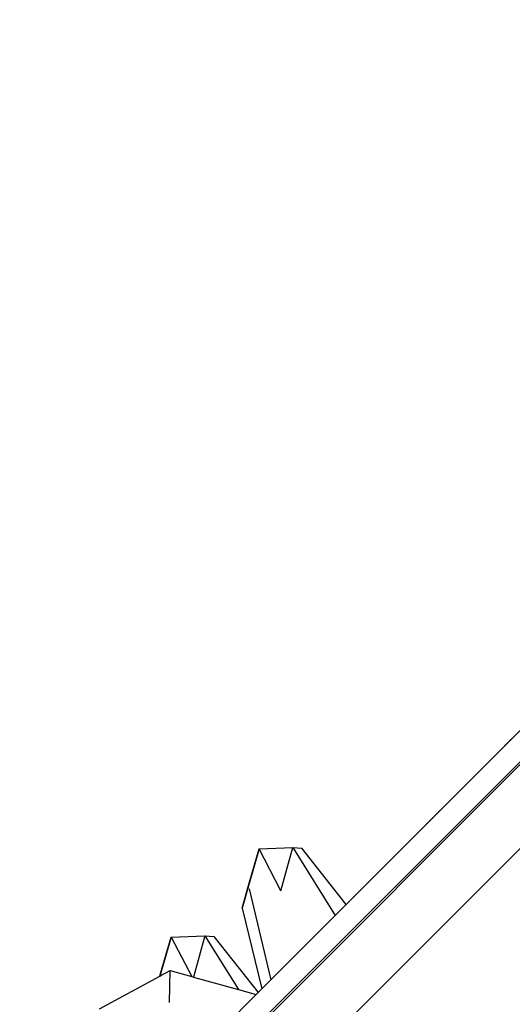
# Model space of a CAD drawing. Units: metres. Extents: x -7598 to 6943, y -5122 to 7731.
# Drawn here: x -4679 to -4456, y 2119 to 2565 of the extents above; entities that cross this region are included whole.
import ezdxf

# ---------------------------------------------------------------- set-up
doc = ezdxf.new("R2010")
doc.units = ezdxf.units.M
doc.layers.add('Bal', color=7, linetype='Continuous')
doc.layers.add('Mått', color=7, linetype='Continuous')
doc.styles.add('Legend', font='calibri.ttf')
doc.dimstyles.get("Standard").update_dxf_attribs({"dimtxt": 500, "dimasz": 0.18, "dimexe": 0.18, "dimexo": 0.0625, "dimgap": 0.09, "dimtad": 0, "dimtih": 1, "dimtoh": 1, "dimdec": 0, "dimzin": 0, "dimdsep": 46, "dimtxsty": 'Legend', "dimcen": 0.09, "dimadec": 0, "dimazin": 0, "dimtfac": 1, "dimtdec": 0, "dimtofl": 0, "dimtmove": 0, "dimatfit": 3, "dimfxl": 1, "dimtolj": 1, "dimtzin": 0, "dimarcsym": 0})

# ---------------------------------------------------------------- blocks, each defined once
blk = doc.blocks.new('*D1')
at = {"layer": 'Defpoints', "color": 0, "transparency": 16777216}
for p in [(-7598.13, 6222.7), (3931.03, 2245.91), (-7598.13, 1540.51)]:
    blk.add_point(p, dxfattribs=at)
at = {"layer": 'Mått', "color": 0, "lineweight": -2, "transparency": 16777216}
for p, q in [((-7598.13, 1540.58), (-7598.13, 6222.88)), ((-7597.95, 6222.7), (-3399.03, 6222.7)), ((3930.85, 6222.7), (-268.08, 6222.7)), ((3931.03, 2245.98), (3931.03, 6222.88))]:
    blk.add_line(p, q, dxfattribs=at)
at = {"layer": 'Mått', "color": 0, "transparency": 16777216}
for points in [[(-7597.95, 6222.73), (-7597.95, 6222.67), (-7598.13, 6222.7)], [(3930.85, 6222.73), (3930.85, 6222.67), (3931.03, 6222.7)]]:
    blk.add_solid(points, dxfattribs=at)
at = {"layer": 'Mått', "color": 0, "transparency": 16777216, "insert": (-1833.55, 6222.7), "char_height": 500, "attachment_point": 5, "style": 'Legend'}
blk.add_mtext('\\A1;11529mm', dxfattribs=at)
blk = doc.blocks.new('Bal')
for p, q in [((-5046.4, 1634.54), (-4166.05, 2514.89)), ((-4146.4, 2495.23), (-5026.74, 1614.89)), ((-4231.88, 2447.78), (-4981.42, 1698.25)), ((-4386.46, 2308.64), (-4531.06, 2164.04)), ((-4393.19, 2301.91), (-4531.06, 2164.04)), ((-4459.03, 2236.07), (-4459.08, 2236.02)), ((-4458.97, 2236.13), (-4459.03, 2236.07)), ((-4458.9, 2236.2), (-4458.97, 2236.13)), ((-4458.83, 2236.27), (-4458.9, 2236.2)), ((-4458.75, 2236.35), (-4458.83, 2236.27)), ((-4458.66, 2236.44), (-4458.75, 2236.35)), ((-4458.57, 2236.53), (-4458.66, 2236.44)), ((-4458.48, 2236.62), (-4458.57, 2236.53)), ((-4458.38, 2236.72), (-4458.48, 2236.62)), ((-4458.28, 2236.82), (-4458.38, 2236.72)), ((-4458.17, 2236.93), (-4458.28, 2236.82)), ((-4458.07, 2237.04), (-4458.17, 2236.93)), ((-4457.96, 2237.15), (-4458.07, 2237.04)), ((-4457.84, 2237.26), (-4457.96, 2237.15)), ((-4457.73, 2237.37), (-4457.84, 2237.26)), ((-4457.61, 2237.49), (-4457.73, 2237.37)), ((-4457.5, 2237.6), (-4457.61, 2237.49)), ((-4457.38, 2237.72), (-4457.5, 2237.6)), ((-4457.27, 2237.83), (-4457.38, 2237.72)), ((-4457.15, 2237.95), (-4457.27, 2237.83)), ((-4457.04, 2238.06), (-4457.15, 2237.95)), ((-4456.93, 2238.17), (-4457.04, 2238.06)), ((-4456.82, 2238.28), (-4456.93, 2238.17)), ((-4456.72, 2238.39), (-4456.82, 2238.28)), ((-4456.61, 2238.49), (-4456.72, 2238.39)), ((-4456.52, 2238.59), (-4456.61, 2238.49)), ((-4456.42, 2238.68), (-4456.52, 2238.59)), ((-4456.33, 2238.77), (-4456.42, 2238.68)), ((-4456.25, 2238.85), (-4456.33, 2238.77)), ((-4456.17, 2238.93), (-4456.25, 2238.85)), ((-4456.1, 2239.01), (-4456.17, 2238.93)), ((-4456.03, 2239.07), (-4456.1, 2239.01)), ((-4455.97, 2239.13), (-4456.03, 2239.07)), ((-4455.91, 2239.19), (-4455.97, 2239.13)), ((-4455.86, 2239.24), (-4455.91, 2239.19)), ((-4455.82, 2239.28), (-4455.86, 2239.24)), ((-4455.79, 2239.31), (-4455.82, 2239.28)), ((-4455.76, 2239.34), (-4455.79, 2239.31)), ((-4455.74, 2239.36), (-4455.76, 2239.34)), ((-4459.23, 2235.87), (-4459.25, 2235.85)), ((-4459.21, 2235.9), (-4459.23, 2235.87)), ((-4459.17, 2235.93), (-4459.21, 2235.9)), ((-4459.13, 2235.97), (-4459.17, 2235.93)), ((-4459.08, 2236.02), (-4459.13, 2235.97)), ((-4490.19, 2204.91), (-4490.38, 2204.72)), ((-4490, 2205.1), (-4490.19, 2204.91)), ((-4489.83, 2205.27), (-4490, 2205.1)), ((-4489.66, 2205.44), (-4489.83, 2205.27)), ((-4489.5, 2205.6), (-4489.66, 2205.44)), ((-4489.34, 2205.76), (-4489.5, 2205.6)), ((-4489.2, 2205.9), (-4489.34, 2205.76)), ((-4489.07, 2206.03), (-4489.2, 2205.9)), ((-4488.95, 2206.15), (-4489.07, 2206.03)), ((-4488.84, 2206.26), (-4488.95, 2206.15)), ((-4488.74, 2206.36), (-4488.84, 2206.26)), ((-4488.65, 2206.45), (-4488.74, 2206.36)), ((-4488.58, 2206.52), (-4488.65, 2206.45)), ((-4488.52, 2206.58), (-4488.58, 2206.52)), ((-4488.47, 2206.63), (-4488.52, 2206.58)), ((-4488.44, 2206.66), (-4488.47, 2206.63)), ((-4488.42, 2206.68), (-4488.44, 2206.66)), ((-4494.75, 2200.35), (-4494.77, 2200.33)), ((-4494.72, 2200.39), (-4494.75, 2200.35)), ((-4494.67, 2200.43), (-4494.72, 2200.39)), ((-4494.61, 2200.49), (-4494.67, 2200.43)), ((-4494.53, 2200.57), (-4494.61, 2200.49)), ((-4494.45, 2200.65), (-4494.53, 2200.57)), ((-4494.35, 2200.75), (-4494.45, 2200.65)), ((-4494.24, 2200.86), (-4494.35, 2200.75)), ((-4494.12, 2200.98), (-4494.24, 2200.86)), ((-4493.99, 2201.11), (-4494.12, 2200.98)), ((-4493.84, 2201.26), (-4493.99, 2201.11)), ((-4493.69, 2201.41), (-4493.84, 2201.26)), ((-4493.53, 2201.57), (-4493.69, 2201.41)), ((-4493.36, 2201.74), (-4493.53, 2201.57)), ((-4493.19, 2201.92), (-4493.36, 2201.74)), ((-4493, 2202.1), (-4493.19, 2201.92)), ((-4492.81, 2202.29), (-4493, 2202.1)), ((-4492.62, 2202.48), (-4492.81, 2202.29)), ((-4492.42, 2202.68), (-4492.62, 2202.48)), ((-4492.21, 2202.89), (-4492.42, 2202.68)), ((-4492.01, 2203.09), (-4492.21, 2202.89)), ((-4491.8, 2203.3), (-4492.01, 2203.09)), ((-4491.59, 2203.51), (-4491.8, 2203.3)), ((-4491.39, 2203.71), (-4491.59, 2203.51)), ((-4491.18, 2203.92), (-4491.39, 2203.71)), ((-4490.97, 2204.13), (-4491.18, 2203.92)), ((-4490.77, 2204.33), (-4490.97, 2204.13)), ((-4490.57, 2204.53), (-4490.77, 2204.33)), ((-4490.38, 2204.72), (-4490.57, 2204.53)), ((-4575.36, 2172.69), (-4570.46, 2189.25)), ((-4570.46, 2189.25), (-4575.31, 2172.48)), ((-4570.46, 2189.25), (-4555.18, 2189.83)), ((-4560.59, 2170.22), (-4570.46, 2189.25)), ((-4560.59, 2170.22), (-4555.18, 2189.83)), ((-4555.18, 2189.83), (-4551.08, 2189.54)), ((-4555.18, 2189.83), (-4535.99, 2159.11)), ((-4531.06, 2164.04), (-4551.08, 2189.54)), ((-4521.5, 2173.6), (-4521.59, 2173.51)), ((-4521.41, 2173.69), (-4521.5, 2173.6)), ((-4521.31, 2173.79), (-4521.41, 2173.69)), ((-4521.21, 2173.89), (-4521.31, 2173.79)), ((-4521.1, 2174), (-4521.21, 2173.89)), ((-4521, 2174.11), (-4521.1, 2174)), ((-4520.88, 2174.22), (-4521, 2174.11)), ((-4520.77, 2174.33), (-4520.88, 2174.22)), ((-4520.66, 2174.44), (-4520.77, 2174.33)), ((-4520.54, 2174.56), (-4520.66, 2174.44)), ((-4520.43, 2174.67), (-4520.54, 2174.56)), ((-4520.31, 2174.79), (-4520.43, 2174.67)), ((-4520.2, 2174.9), (-4520.31, 2174.79)), ((-4520.08, 2175.02), (-4520.2, 2174.9)), ((-4519.97, 2175.13), (-4520.08, 2175.02)), ((-4519.86, 2175.24), (-4519.97, 2175.13)), ((-4519.75, 2175.35), (-4519.86, 2175.24)), ((-4519.65, 2175.46), (-4519.75, 2175.35)), ((-4519.54, 2175.56), (-4519.65, 2175.46)), ((-4519.44, 2175.66), (-4519.54, 2175.56)), ((-4519.35, 2175.75), (-4519.44, 2175.66)), ((-4519.26, 2175.84), (-4519.35, 2175.75)), ((-4519.18, 2175.92), (-4519.26, 2175.84)), ((-4519.1, 2176), (-4519.18, 2175.92)), ((-4519.02, 2176.08), (-4519.1, 2176)), ((-4518.96, 2176.14), (-4519.02, 2176.08)), ((-4518.9, 2176.2), (-4518.96, 2176.14)), ((-4518.84, 2176.26), (-4518.9, 2176.2)), ((-4518.79, 2176.31), (-4518.84, 2176.26)), ((-4518.75, 2176.35), (-4518.79, 2176.31)), ((-4518.72, 2176.38), (-4518.75, 2176.35)), ((-4518.69, 2176.41), (-4518.72, 2176.38)), ((-4518.67, 2176.43), (-4518.69, 2176.41)), ((-4578.23, 2162.39), (-4575.36, 2172.69)), ((-4575.31, 2172.48), (-4578.23, 2162.39)), ((-4575.36, 2172.69), (-4575.31, 2172.48)), ((-4575, 2171.19), (-4565.14, 2129.97)), ((-4525.98, 2169.12), (-4526.1, 2169.01)), ((-4525.86, 2169.24), (-4525.98, 2169.12)), ((-4525.75, 2169.35), (-4525.86, 2169.24)), ((-4525.64, 2169.46), (-4525.75, 2169.35)), ((-4525.53, 2169.57), (-4525.64, 2169.46)), ((-4525.42, 2169.68), (-4525.53, 2169.57)), ((-4525.31, 2169.79), (-4525.42, 2169.68)), ((-4525.21, 2169.89), (-4525.31, 2169.79)), ((-4525.11, 2169.99), (-4525.21, 2169.89)), ((-4525.02, 2170.08), (-4525.11, 2169.99)), ((-4524.93, 2170.17), (-4525.02, 2170.08)), ((-4524.85, 2170.26), (-4524.93, 2170.17)), ((-4524.77, 2170.33), (-4524.85, 2170.26)), ((-4524.69, 2170.41), (-4524.77, 2170.33)), ((-4524.63, 2170.47), (-4524.69, 2170.41)), ((-4524.56, 2170.54), (-4524.63, 2170.47)), ((-4524.51, 2170.59), (-4524.56, 2170.54)), ((-4524.46, 2170.64), (-4524.51, 2170.59)), ((-4524.42, 2170.68), (-4524.46, 2170.64)), ((-4524.39, 2170.71), (-4524.42, 2170.68)), ((-4524.36, 2170.74), (-4524.39, 2170.71)), ((-4524.34, 2170.76), (-4524.36, 2170.74)), ((-4522.16, 2172.94), (-4522.18, 2172.92)), ((-4522.13, 2172.97), (-4522.16, 2172.94)), ((-4522.1, 2173), (-4522.13, 2172.97)), ((-4522.06, 2173.04), (-4522.1, 2173)), ((-4522.01, 2173.09), (-4522.06, 2173.04)), ((-4521.96, 2173.14), (-4522.01, 2173.09)), ((-4521.9, 2173.2), (-4521.96, 2173.14)), ((-4521.83, 2173.27), (-4521.9, 2173.2)), ((-4521.76, 2173.34), (-4521.83, 2173.27)), ((-4521.68, 2173.42), (-4521.76, 2173.34)), ((-4521.59, 2173.51), (-4521.68, 2173.42)), ((-4527.83, 2167.27), (-4527.85, 2167.25)), ((-4527.8, 2167.3), (-4527.83, 2167.27)), ((-4527.77, 2167.33), (-4527.8, 2167.3)), ((-4527.73, 2167.37), (-4527.77, 2167.33)), ((-4527.68, 2167.42), (-4527.73, 2167.37)), ((-4527.63, 2167.47), (-4527.68, 2167.42)), ((-4527.57, 2167.54), (-4527.63, 2167.47)), ((-4527.5, 2167.6), (-4527.57, 2167.54)), ((-4527.42, 2167.68), (-4527.5, 2167.6)), ((-4527.35, 2167.76), (-4527.42, 2167.68)), ((-4527.26, 2167.84), (-4527.35, 2167.76)), ((-4527.17, 2167.93), (-4527.26, 2167.84)), ((-4527.08, 2168.02), (-4527.17, 2167.93)), ((-4526.98, 2168.12), (-4527.08, 2168.02)), ((-4526.88, 2168.22), (-4526.98, 2168.12)), ((-4526.77, 2168.33), (-4526.88, 2168.22)), ((-4526.66, 2168.44), (-4526.77, 2168.33)), ((-4526.55, 2168.55), (-4526.66, 2168.44)), ((-4526.44, 2168.66), (-4526.55, 2168.55)), ((-4526.33, 2168.77), (-4526.44, 2168.66)), ((-4526.21, 2168.89), (-4526.33, 2168.77)), ((-4526.1, 2169.01), (-4526.21, 2168.89)), ((-4578.23, 2162.39), (-4569.33, 2125.77)), ((-4535.99, 2159.11), (-4531.06, 2164.04)), ((-4565.14, 2129.97), (-4535.99, 2159.11)), ((-4615.28, 2132.78), (-4610.37, 2149.33)), ((-4610.37, 2149.33), (-4615.22, 2132.57)), ((-4610.37, 2149.33), (-4595.1, 2149.92)), ((-4610.37, 2149.33), (-4601.07, 2131.4)), ((-4595.1, 2149.92), (-4600.27, 2131.18)), ((-4595.1, 2149.92), (-4579.84, 2125.49)), ((-4595.1, 2149.92), (-4590.99, 2149.63)), ((-4590.99, 2149.63), (-4570.98, 2124.12)), ((-4615.06, 2131.87), (-4610.88, 2134.13)), ((-4611.2, 2119.61), (-4610.88, 2134.13)), ((-4610.88, 2134.13), (-4601.07, 2131.4)), ((-4642.88, 2116.83), (-4615.61, 2131.58)), ((-4615.61, 2131.58), (-4615.28, 2132.78)), ((-4615.61, 2131.58), (-4615.49, 2131.64)), ((-4615.22, 2132.57), (-4615.49, 2131.64)), ((-4615.49, 2131.64), (-4615.06, 2131.87)), ((-4615.28, 2132.78), (-4615.22, 2132.57)), ((-4615.22, 2132.57), (-4615.06, 2131.87)), ((-4601.07, 2131.4), (-4600.27, 2131.18)), ((-4600.27, 2131.18), (-4579.84, 2125.49)), ((-4569.33, 2125.77), (-4565.14, 2129.97)), ((-4579.84, 2125.49), (-4571.83, 2123.27)), ((-4569.33, 2125.77), (-4570.98, 2124.12)), ((-4569.33, 2125.77), (-4570.98, 2124.12)), ((-4637.7, 2057.4), (-4571.83, 2123.27)), ((-4571.83, 2123.27), (-4570.98, 2124.12))]:
    blk.add_line(p, q)

msp = doc.modelspace()

# ---------------------------------------------------------------- block references
at = {"layer": 'Bal'}
msp.add_blockref('Bal', (0, 0), dxfattribs=at)

# ---------------------------------------------------------------- dimensions: what is measured, and where the dimension line sits
at = {"layer": 'Mått'}
dim = msp.add_linear_dim(base=(-7598.13, 6222.7), p1=(3931.03, 2245.91), p2=(-7598.13, 1540.51), dimstyle='Standard', override={"dimpost": 'mm'}, dxfattribs=at)
dim.commit()
dim.dimension.update_dxf_attribs({"geometry": '*D1', "text_midpoint": (-1833.55, 6222.7)})

doc.saveas('drawing.dxf')
